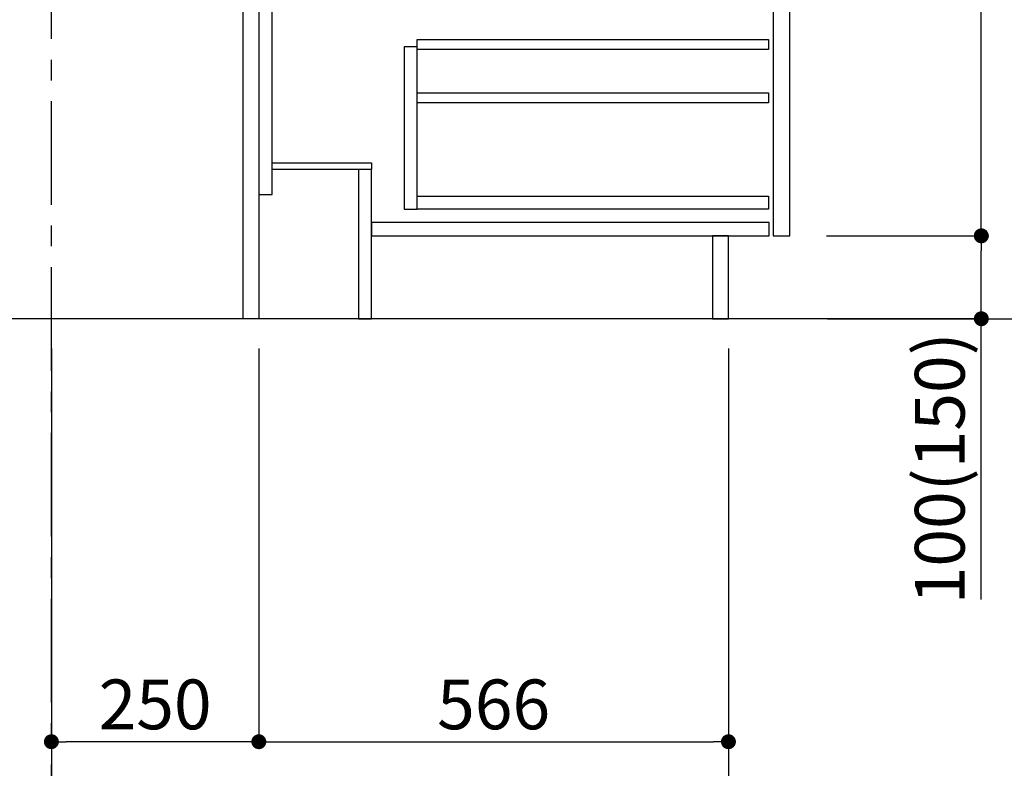
# Model space of a CAD drawing. Extents: x 0 to 26473, y -11045 to -2175.
# Drawn here: x 10599 to 11786, y -9486 to -8583 of the extents above; entities that cross this region are included whole.
import ezdxf

# ---------------------------------------------------------------- set-up
doc = ezdxf.new("R2010")
doc.units = 0
doc.header["$LTSCALE"] = 50
doc.header["$MEASUREMENT"] = 0
doc.linetypes.add('CENTER', pattern=[2, 1.25, -0.25, 0.25, -0.25])
doc.linetypes.add('HIDDEN', pattern=[0.375, 0.25, -0.125])
doc.layers.get('0').update_dxf_attribs({"linetype": 'CONTINUOUS'})
doc.layers.get('DEFPOINTS').update_dxf_attribs({"color": 146, "linetype": 'CONTINUOUS'})
for name, color, linetype in [('111-壁仕上', 3, 'CONTINUOUS'), ('121-キャビネット（中）', 253, 'HIDDEN'), ('122-扉', 6, 'CONTINUOUS'), ('166-寸法B', 11, 'CONTINUOUS')]:
    doc.layers.add(name, color=color, linetype=linetype)
doc.styles.add('KH001', font='txt')
doc.dimstyles.new('KH1xx030', dxfattribs={"dimscale": 30, "dimtxt": 2, "dimasz": 0.6, "dimexe": 0.3, "dimexo": 1.2, "dimgap": 0.5, "dimtad": 3, "dimdec": 1, "dimdsep": 46, "dimlunit": 6, "dimtxsty": 'KH001', "dimblk": 'DOT', "dimcen": 1, "dimdle": 1, "dimclrd": 256, "dimclre": 256, "dimclrt": 256, "dimadec": 0, "dimazin": 0, "dimtfac": 1, "dimtdec": 1, "dimtix": 1, "dimtmove": 2, "dimatfit": 3, "dimldrblk": 'CLOSEDBLANK', "dimfxl": 1, "dimtolj": 1, "dimtzin": 0, "dimlwd": -1, "dimlwe": -1, "dimarcsym": 0})

# ---------------------------------------------------------------- blocks, each defined once
blk = doc.blocks.new('_Dot')
at = {"color": 0, "linetype": 'ByBlock', "lineweight": -2}
blk.add_line((-0.5, 0), (-1, 0), dxfattribs=at)
at = {"color": 0, "linetype": 'ByBlock', "const_width": 0.5}
blk.add_lwpolyline([(-0.25, 0, 1), (0.25, 0, 1)], format="xyb", close=True, dxfattribs=at)
blk = doc.blocks.new('*D136')
at = {"layer": '166-寸法B', "transparency": 16777216}
for p, q in [((10637.6, -8979.6), (10637.6, -9462.6)), ((10887.6, -8979.6), (10887.6, -9462.6)), ((10869.6, -9453.6), (10655.6, -9453.6))]:
    blk.add_line(p, q, dxfattribs=at)
at = {"layer": 'DEFPOINTS', "color": 0, "transparency": 16777216}
for p in [(10637.6, -8943.6), (10887.6, -8943.6), (10637.6, -9453.6)]:
    blk.add_point(p, dxfattribs=at)
at = {"layer": '166-寸法B', "transparency": 16777216, "xscale": 18, "yscale": 18, "zscale": 18, "rotation": 180}
blk.add_blockref('_Dot', (10637.6, -9453.6), dxfattribs=at)
at = {"layer": '166-寸法B', "transparency": 16777216, "xscale": 18, "yscale": 18, "zscale": 18}
blk.add_blockref('_Dot', (10887.6, -9453.6), dxfattribs=at)
at = {"layer": '166-寸法B', "transparency": 16777216, "insert": (10762.6, -9408.6), "char_height": 60, "attachment_point": 5, "style": 'KH001'}
blk.add_mtext('\\A1;250', dxfattribs=at)
blk = doc.blocks.new('_ClosedBlank')
at = {"color": 0, "linetype": 'ByBlock', "lineweight": -2}
for p, q in [((-1, 0.167), (0, 0)), ((-1, 0.167), (-1, -0.167)), ((0, 0), (-1, -0.167))]:
    blk.add_line(p, q, dxfattribs=at)
blk = doc.blocks.new('*D137')
at = {"layer": '166-寸法B', "transparency": 16777216}
for p, q in [((10887.6, -8979.6), (10887.6, -9462.6)), ((11453.6, -8979.6), (11453.6, -9462.6)), ((10905.6, -9453.6), (11435.6, -9453.6))]:
    blk.add_line(p, q, dxfattribs=at)
at = {"layer": 'DEFPOINTS', "color": 0, "transparency": 16777216}
for p in [(10887.6, -8943.6), (11453.6, -8943.6), (11453.6, -9453.6)]:
    blk.add_point(p, dxfattribs=at)
at = {"layer": '166-寸法B', "transparency": 16777216, "xscale": 18, "yscale": 18, "zscale": 18, "rotation": 180}
blk.add_blockref('_Dot', (10887.6, -9453.6), dxfattribs=at)
at = {"layer": '166-寸法B', "transparency": 16777216, "xscale": 18, "yscale": 18, "zscale": 18}
blk.add_blockref('_Dot', (11453.6, -9453.6), dxfattribs=at)
at = {"layer": '166-寸法B', "transparency": 16777216, "insert": (11170.6, -9408.6), "char_height": 60, "attachment_point": 5, "style": 'KH001'}
blk.add_mtext('\\A1;566', dxfattribs=at)
blk = doc.blocks.new('*D138')
at = {"layer": '166-寸法B', "transparency": 16777216}
for p, q in [((10637.6, -8979.6), (10637.6, -9597.6)), ((11453.6, -8979.6), (11453.6, -9597.6)), ((10655.6, -9588.6), (11435.6, -9588.6))]:
    blk.add_line(p, q, dxfattribs=at)
at = {"layer": 'DEFPOINTS', "color": 0, "transparency": 16777216}
for p in [(10637.6, -8943.6), (11453.6, -8943.6), (11453.6, -9588.6)]:
    blk.add_point(p, dxfattribs=at)
at = {"layer": '166-寸法B', "transparency": 16777216, "xscale": 18, "yscale": 18, "zscale": 18, "rotation": 180}
blk.add_blockref('_Dot', (10637.6, -9588.6), dxfattribs=at)
at = {"layer": '166-寸法B', "transparency": 16777216, "xscale": 18, "yscale": 18, "zscale": 18}
blk.add_blockref('_Dot', (11453.6, -9588.6), dxfattribs=at)
at = {"layer": '166-寸法B', "transparency": 16777216, "insert": (11045.6, -9543.6), "char_height": 60, "attachment_point": 5, "style": 'KH001'}
blk.add_mtext('\\A1;816', dxfattribs=at)
blk = doc.blocks.new('*D152')
at = {"layer": '166-寸法B', "transparency": 16777216}
for p, q in [((11573.6, -8083.6), (11902.4, -8083.6)), ((11893.4, -8925.6), (11893.4, -8101.6)), ((11573.1, -8943.6), (11902.4, -8943.6))]:
    blk.add_line(p, q, dxfattribs=at)
at = {"layer": 'DEFPOINTS', "color": 0, "transparency": 16777216}
for p in [(11537.6, -8083.6), (11893.4, -8083.6), (11537.1, -8943.6)]:
    blk.add_point(p, dxfattribs=at)
at = {"layer": '166-寸法B', "transparency": 16777216, "xscale": 18, "yscale": 18, "zscale": 18}
for p, rotation in [((11893.4, -8083.6), 90), ((11893.4, -8943.6), 270)]:
    blk.add_blockref('_Dot', p, dxfattribs=dict(at, rotation=rotation))
at = {"layer": '166-寸法B', "transparency": 16777216, "insert": (11843.3, -8513.6), "char_height": 60, "attachment_point": 5, "rotation": 90, "style": 'KH001'}
blk.add_mtext('\\A1;860(910)', dxfattribs=at)
blk = doc.blocks.new('*D155')
at = {"layer": '166-寸法B', "transparency": 16777216}
for p, q in [((11589.1, -6543.6), (12172.4, -6543.6)), ((12163.4, -8925.6), (12163.4, -6561.6)), ((11573.1, -8943.6), (12172.4, -8943.6))]:
    blk.add_line(p, q, dxfattribs=at)
at = {"layer": 'DEFPOINTS', "color": 0, "transparency": 16777216}
for p in [(11553.1, -6543.6), (12163.4, -6543.6), (11537.1, -8943.6)]:
    blk.add_point(p, dxfattribs=at)
at = {"layer": '166-寸法B', "transparency": 16777216, "xscale": 18, "yscale": 18, "zscale": 18}
for p, rotation in [((12163.4, -6543.6), 90), ((12163.4, -8943.6), 270)]:
    blk.add_blockref('_Dot', p, dxfattribs=dict(at, rotation=rotation))
at = {"layer": '166-寸法B', "transparency": 16777216, "insert": (12114.6, -7743.6), "char_height": 60, "attachment_point": 5, "rotation": 90, "style": 'KH001'}
blk.add_mtext('\\A1;2,400', dxfattribs=at)
blk = doc.blocks.new('*D156')
at = {"layer": '166-寸法B', "transparency": 16777216}
for p, q in [((11542.4, -7243.6), (12037.4, -7243.6)), ((12028.4, -8925.6), (12028.4, -7261.6)), ((11573.1, -8943.6), (12037.4, -8943.6))]:
    blk.add_line(p, q, dxfattribs=at)
at = {"layer": 'DEFPOINTS', "color": 0, "transparency": 16777216}
for p in [(11506.4, -7243.6), (12028.4, -7243.6), (11537.1, -8943.6)]:
    blk.add_point(p, dxfattribs=at)
at = {"layer": '166-寸法B', "transparency": 16777216, "xscale": 18, "yscale": 18, "zscale": 18}
for p, rotation in [((12028.4, -7243.6), 90), ((12028.4, -8943.6), 270)]:
    blk.add_blockref('_Dot', p, dxfattribs=dict(at, rotation=rotation))
at = {"layer": '166-寸法B', "transparency": 16777216, "insert": (11979.6, -8093.6), "char_height": 60, "attachment_point": 5, "rotation": 90, "style": 'KH001'}
blk.add_mtext('\\A1;1,700', dxfattribs=at)
blk = doc.blocks.new('*D157')
at = {"layer": '166-寸法B', "transparency": 16777216}
for p, q in [((11572, -8843.6), (11767.4, -8843.6)), ((11758.4, -8925.6), (11758.4, -8861.6)), ((11573.1, -8943.6), (11767.4, -8943.6)), ((11758.4, -9282), (11758.4, -8943.6))]:
    blk.add_line(p, q, dxfattribs=at)
at = {"layer": 'DEFPOINTS', "color": 0, "transparency": 16777216}
for p in [(11536, -8843.6), (11758.4, -8843.6), (11537.1, -8943.6)]:
    blk.add_point(p, dxfattribs=at)
at = {"layer": '166-寸法B', "transparency": 16777216, "xscale": 18, "yscale": 18, "zscale": 18}
for p, rotation in [((11758.4, -8843.6), 90), ((11758.4, -8943.6), 270)]:
    blk.add_blockref('_Dot', p, dxfattribs=dict(at, rotation=rotation))
at = {"layer": '166-寸法B', "transparency": 16777216, "insert": (11708.3, -9124), "char_height": 60, "attachment_point": 5, "rotation": 90, "style": 'KH001'}
blk.add_mtext('\\A1;100(150)', dxfattribs=at)
blk = doc.blocks.new('*D158')
at = {"layer": '166-寸法B', "transparency": 16777216}
for p, q in [((11573.6, -8123.6), (11767.4, -8123.6)), ((11758.4, -8825.6), (11758.4, -8141.6)), ((11572, -8843.6), (11767.4, -8843.6))]:
    blk.add_line(p, q, dxfattribs=at)
at = {"layer": 'DEFPOINTS', "color": 0, "transparency": 16777216}
for p in [(11537.6, -8123.6), (11758.4, -8123.6), (11536, -8843.6)]:
    blk.add_point(p, dxfattribs=at)
at = {"layer": '166-寸法B', "transparency": 16777216, "xscale": 18, "yscale": 18, "zscale": 18}
for p, rotation in [((11758.4, -8123.6), 90), ((11758.4, -8843.6), 270)]:
    blk.add_blockref('_Dot', p, dxfattribs=dict(at, rotation=rotation))
at = {"layer": '166-寸法B', "transparency": 16777216, "insert": (11713.4, -8483.6), "char_height": 60, "attachment_point": 5, "rotation": 90, "style": 'KH001'}
blk.add_mtext('\\A1;720', dxfattribs=at)

msp = doc.modelspace()

# ---------------------------------------------------------------- linework, layer by layer
at = {"layer": '111-壁仕上', "color": 253, "linetype": 'CENTER', "ltscale": 2}
msp.add_line((10637.59, -9806.25), (10637.59, -5793.48), dxfattribs=at)
at = {"layer": '111-壁仕上', "ltscale": 2}
msp.add_line((11763.12, -8943.64), (10387.28, -8943.64), dxfattribs=at)
at = {"layer": '121-キャビネット（中）', "linetype": 'Continuous'}
for points in [[(11527.59, -8310.64), (11507.59, -8310.64), (11507.59, -8843.64), (11527.59, -8843.64)], [(11078.59, -8615.64), (11062.59, -8615.64), (11062.59, -8811.64), (11078.59, -8811.64)], [(11078.59, -8795.64), (11502.09, -8795.64), (11502.09, -8811.64), (11078.59, -8811.64)]]:
    msp.add_lwpolyline(points, close=True, dxfattribs=at)
at = {"layer": '122-扉', "color": 253}
for points in [[(10887.59, -8943.64), (10868.59, -8943.64), (10868.59, -8123.64), (10887.59, -8123.64)], [(10903.59, -8123.64), (10887.59, -8123.64), (10887.59, -8793.64), (10903.59, -8793.64)], [(11023.59, -8755.64), (11023.59, -8763.64), (10903.59, -8763.64), (10903.59, -8755.64)], [(11023.59, -8763.64), (11007.59, -8763.64), (11007.59, -8943.64), (11023.59, -8943.64)], [(11453.59, -8843.64), (11434.59, -8843.64), (11434.59, -8943.64), (11453.59, -8943.64)]]:
    msp.add_lwpolyline(points, close=True, dxfattribs=at)
at = {"layer": '122-扉', "color": 253, "linetype": 'Continuous'}
for points in [[(11502.09, -8619.04), (11078.59, -8619.04), (11078.59, -8607.04), (11502.09, -8607.04)], [(11502.09, -8683.04), (11078.59, -8683.04), (11078.59, -8671.04), (11502.09, -8671.04)], [(11502.59, -8827.64), (11023.59, -8827.64), (11023.59, -8843.64), (11502.59, -8843.64)]]:
    msp.add_lwpolyline(points, close=True, dxfattribs=at)

# ---------------------------------------------------------------- dimensions: what is measured, and where the dimension line sits
at = {"layer": '166-寸法B'}
for base, p1, p2, angle, picture, middle in [((12163.36, -6543.64), (11537.06, -8943.64), (11553.06, -6543.64), 90, '*D155', (12114.55, -7743.64)), ((12028.36, -7243.64), (11537.06, -8943.64), (11506.44, -7243.64), 90, '*D156', (11979.55, -8093.64)), ((11758.36, -8123.64), (11535.96, -8843.64), (11537.59, -8123.64), 90, '*D158', (11713.36, -8483.64)), ((10637.59, -9453.64), (10887.59, -8943.64), (10637.59, -8943.64), 180, '*D136', (10762.59, -9408.64)), ((11453.59, -9588.64), (10637.59, -8943.64), (11453.59, -8943.64), 180, '*D138', (11045.59, -9543.64)), ((11453.59, -9453.64), (10887.59, -8943.64), (11453.59, -8943.64), 180, '*D137', (11170.59, -9408.64))]:
    dim = msp.add_linear_dim(base=base, p1=p1, p2=p2, angle=angle, dimstyle='KH1xx030', dxfattribs=at)
    dim.commit()
    dim.dimension.update_dxf_attribs({"geometry": picture, "text_midpoint": middle})
dim = msp.add_linear_dim(base=(11893.36, -8083.64), p1=(11537.06, -8943.64), p2=(11537.59, -8083.64), angle=90, dimstyle='KH1xx030', override={"dimpost": '(910)'}, dxfattribs=at)
dim.commit()
dim.dimension.update_dxf_attribs({"geometry": '*D152', "text_midpoint": (11843.34, -8513.64)})
dim = msp.add_linear_dim(base=(11758.36, -8843.64), p1=(11537.06, -8943.64), p2=(11535.96, -8843.64), angle=90, dimstyle='KH1xx030', override={"dimpost": '(150)', "dimtmove": 1}, dxfattribs=at)
dim.commit()
dim.dimension.update_dxf_attribs({"geometry": '*D157', "text_midpoint": (11717.3, -9123.98), "dimtype": 128})

doc.saveas('drawing.dxf')
